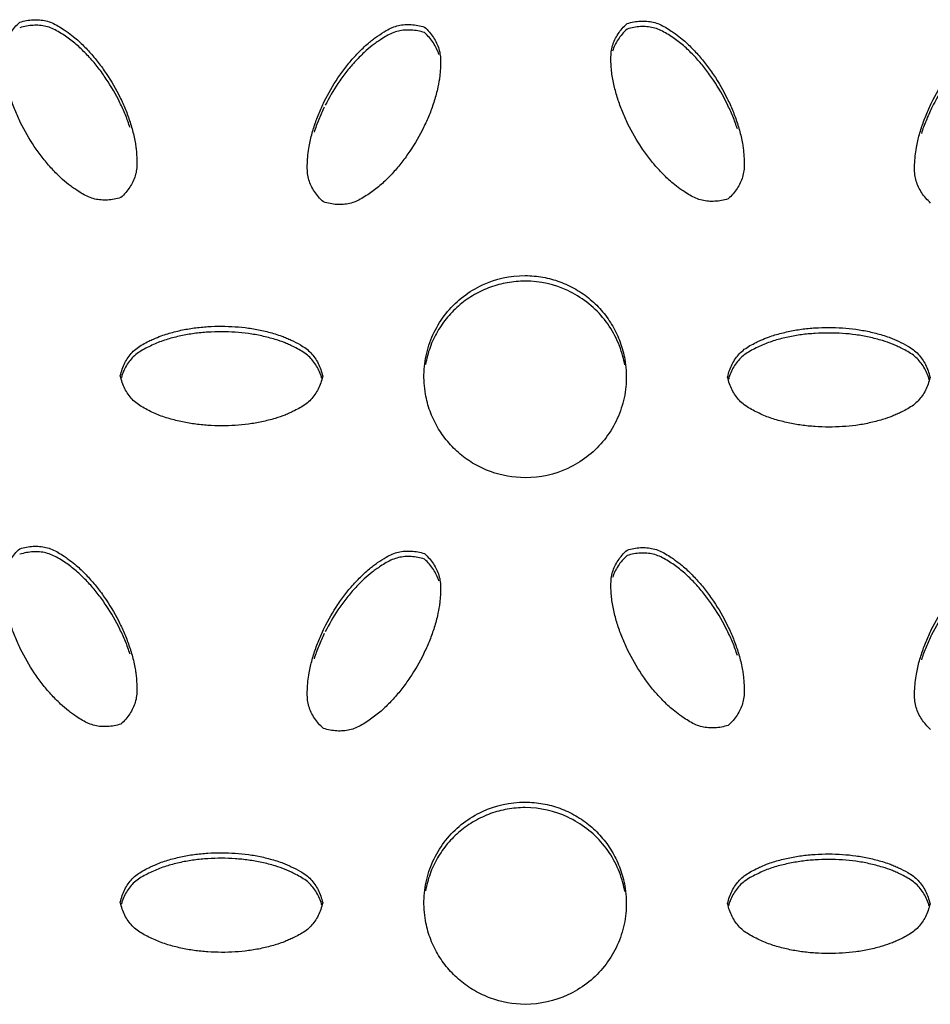
# Model space of a CAD drawing. Units: inches. Extents: x 0 to 204, y 0 to 264.
# Drawn here: x 141 to 142, y 102 to 103 of the extents above; entities that cross this region are included whole.
import ezdxf

# ---------------------------------------------------------------- set-up
doc = ezdxf.new("R2010")
doc.units = ezdxf.units.IN
doc.header["$MEASUREMENT"] = 0
doc.layers.get('0').update_dxf_attribs({"color": 10})

# ---------------------------------------------------------------- blocks, each defined once
blk = doc.blocks.new('BRIO_Perf - BRIO_Perf-245457-Ref_ Level')
at = {"color": 8}
for points, knots in [([(-3.1242, -1.0512), (-3.127, -1.052), (-3.1326, -1.0534), (-3.1408, -1.0544), (-3.1487, -1.0542), (-3.1565, -1.0531), (-3.1641, -1.0506), (-3.1715, -1.0468), (-3.1781, -1.0426), (-3.1839, -1.0385), (-3.1907, -1.0336), (-3.1977, -1.0275), (-3.2049, -1.0204), (-3.2107, -1.0142), (-3.2162, -1.0079), (-3.2232, -0.9993), (-3.2345, -0.9835), (-3.2459, -0.9638), (-3.2551, -0.9434), (-3.2599, -0.9302), (-3.2631, -0.9195), (-3.2652, -0.9113), (-3.267, -0.9031), (-3.268, -0.8949), (-3.2688, -0.8866), (-3.2692, -0.878), (-3.2688, -0.8696), (-3.2672, -0.8617), (-3.2643, -0.8544), (-3.2604, -0.8474), (-3.2554, -0.8408), (-3.2514, -0.8367), (-3.2492, -0.8347)], [0, 0, 0, 0, 0.027778, 0.055556, 0.083333, 0.111111, 0.138889, 0.166667, 0.194444, 0.215278, 0.236111, 0.277778, 0.305556, 0.333333, 0.361111, 0.388889, 0.444444, 0.555556, 0.611111, 0.666667, 0.694444, 0.722222, 0.75, 0.777778, 0.805556, 0.833333, 0.861111, 0.888889, 0.916667, 0.944444, 0.972222, 1, 1, 1, 1]), ([(-3.2492, -0.8347), (-3.2464, -0.8338), (-3.2408, -0.8324), (-3.2326, -0.8315), (-3.2246, -0.8316), (-3.2168, -0.8328), (-3.2091, -0.8353), (-3.2017, -0.8392), (-3.195, -0.8435), (-3.1881, -0.8483), (-3.1815, -0.8532), (-3.1747, -0.8593), (-3.1687, -0.8653), (-3.163, -0.8714), (-3.1574, -0.8776), (-3.1504, -0.8864), (-3.1389, -0.9024), (-3.1276, -0.922), (-3.1184, -0.9422), (-3.1137, -0.9552), (-3.1104, -0.9661), (-3.1082, -0.9745), (-3.1066, -0.9822), (-3.1056, -0.9892), (-3.1048, -0.9974), (-3.1042, -1.0067), (-3.1047, -1.0165), (-3.1063, -1.0243), (-3.1092, -1.0315), (-3.1131, -1.0385), (-3.1181, -1.045), (-3.1221, -1.0492), (-3.1242, -1.0512)], [0, 0, 0, 0, 0.027778, 0.055556, 0.083333, 0.111111, 0.138889, 0.166667, 0.194444, 0.215278, 0.25, 0.277778, 0.305556, 0.333333, 0.361111, 0.388889, 0.444444, 0.555556, 0.611111, 0.666667, 0.694444, 0.722222, 0.75, 0.770833, 0.791667, 0.833333, 0.861111, 0.888889, 0.916667, 0.944444, 0.972222, 1, 1, 1, 1]), ([(-3.1129, -0.9648), (-3.1138, -0.9621), (-3.1155, -0.9569), (-3.1196, -0.9465), (-3.1276, -0.9289), (-3.1389, -0.9092), (-3.152, -0.8909), (-3.161, -0.8802), (-3.1687, -0.8721), (-3.1747, -0.8661), (-3.181, -0.8605), (-3.1875, -0.8555), (-3.1944, -0.8507), (-3.2017, -0.846), (-3.2091, -0.8421), (-3.2168, -0.8396), (-3.2246, -0.8384), (-3.2326, -0.8383), (-3.2408, -0.8393), (-3.2464, -0.8406), (-3.2492, -0.8415)], [0.3333333, 0.3333333, 0.3333333, 0.3333333, 0.3611111, 0.3888889, 0.4444444, 0.5555556, 0.6111111, 0.6666667, 0.6944444, 0.7222222, 0.75, 0.7777778, 0.8055556, 0.8333333, 0.8611111, 0.8888889, 0.9166667, 0.9444444, 0.9722222, 1, 1, 1, 1]), ([(-2.8742, -1.0565), (-2.8764, -1.0545), (-2.8804, -1.0504), (-2.8854, -1.0437), (-2.8893, -1.0367), (-2.8922, -1.0294), (-2.8938, -1.0215), (-2.8942, -1.0131), (-2.8938, -1.0053), (-2.8931, -0.9969), (-2.8921, -0.9887), (-2.8902, -0.9798), (-2.8881, -0.9717), (-2.8857, -0.9636), (-2.883, -0.9557), (-2.8789, -0.9453), (-2.8709, -0.9274), (-2.8595, -0.9078), (-2.8466, -0.8898), (-2.8377, -0.8792), (-2.8299, -0.871), (-2.8237, -0.865), (-2.8179, -0.8597), (-2.8123, -0.8554), (-2.8055, -0.8506), (-2.7978, -0.8454), (-2.7891, -0.841), (-2.7815, -0.8385), (-2.7738, -0.8374), (-2.7658, -0.8373), (-2.7576, -0.8384), (-2.752, -0.8398), (-2.7492, -0.8406)], [0, 0, 0, 0, 0.027778, 0.055556, 0.083333, 0.111111, 0.138889, 0.166667, 0.194444, 0.215278, 0.25, 0.277778, 0.305556, 0.333333, 0.361111, 0.388889, 0.444444, 0.555556, 0.611111, 0.666667, 0.694444, 0.722222, 0.75, 0.770833, 0.791667, 0.833333, 0.861111, 0.888889, 0.916667, 0.944444, 0.972222, 1, 1, 1, 1]), ([(-2.3742, -1.0527), (-2.377, -1.0536), (-2.3826, -1.055), (-2.3908, -1.0559), (-2.3988, -1.0558), (-2.4065, -1.0547), (-2.4141, -1.0522), (-2.4215, -1.0484), (-2.4281, -1.0442), (-2.4351, -1.0393), (-2.4418, -1.0343), (-2.4487, -1.0281), (-2.4549, -1.022), (-2.4607, -1.0158), (-2.4663, -1.0096), (-2.4732, -1.0009), (-2.4845, -0.9851), (-2.4959, -0.9655), (-2.5051, -0.945), (-2.5099, -0.9318), (-2.5131, -0.9211), (-2.5152, -0.913), (-2.517, -0.9048), (-2.518, -0.8966), (-2.5188, -0.8882), (-2.5192, -0.8796), (-2.5188, -0.8712), (-2.5172, -0.8634), (-2.5143, -0.8561), (-2.5104, -0.8491), (-2.5054, -0.8425), (-2.5014, -0.8383), (-2.4992, -0.8363)], [0, 0, 0, 0, 0.027778, 0.055556, 0.083333, 0.111111, 0.138889, 0.166667, 0.194444, 0.215278, 0.25, 0.277778, 0.305556, 0.333333, 0.361111, 0.388889, 0.444444, 0.555556, 0.611111, 0.666667, 0.694444, 0.722222, 0.75, 0.777778, 0.805556, 0.833333, 0.861111, 0.888889, 0.916667, 0.944444, 0.972222, 1, 1, 1, 1]), ([(-2.4992, -0.8363), (-2.4964, -0.8354), (-2.4908, -0.8341), (-2.4826, -0.8331), (-2.4746, -0.8332), (-2.4668, -0.8344), (-2.4591, -0.8369), (-2.4517, -0.8408), (-2.445, -0.8451), (-2.4381, -0.8499), (-2.4315, -0.8548), (-2.4247, -0.8609), (-2.4187, -0.8669), (-2.413, -0.873), (-2.4074, -0.8792), (-2.4004, -0.888), (-2.3889, -0.9039), (-2.3776, -0.9236), (-2.3684, -0.9438), (-2.3637, -0.9568), (-2.3604, -0.9677), (-2.3582, -0.976), (-2.3566, -0.9837), (-2.3556, -0.9907), (-2.3548, -0.999), (-2.3542, -1.0083), (-2.3547, -1.018), (-2.3563, -1.0258), (-2.3592, -1.0331), (-2.3631, -1.04), (-2.3681, -1.0466), (-2.3721, -1.0507), (-2.3742, -1.0527)], [0, 0, 0, 0, 0.027778, 0.055556, 0.083333, 0.111111, 0.138889, 0.166667, 0.194444, 0.215278, 0.25, 0.277778, 0.305556, 0.333333, 0.361111, 0.388889, 0.444444, 0.555556, 0.611111, 0.666667, 0.694444, 0.722222, 0.75, 0.770833, 0.791667, 0.833333, 0.861111, 0.888889, 0.916667, 0.944444, 0.972222, 1, 1, 1, 1]), ([(-2.7492, -0.8406), (-2.7471, -0.8426), (-2.7431, -0.8468), (-2.7381, -0.8533), (-2.7342, -0.8603), (-2.7313, -0.8676), (-2.7297, -0.8754), (-2.7293, -0.8837), (-2.7296, -0.8916), (-2.7302, -0.8986), (-2.7311, -0.9068), (-2.7329, -0.916), (-2.7354, -0.9257), (-2.7379, -0.9339), (-2.7405, -0.9418), (-2.7446, -0.9521), (-2.7526, -0.9697), (-2.7639, -0.9893), (-2.777, -1.0075), (-2.786, -1.0182), (-2.7937, -1.0263), (-2.7997, -1.0322), (-2.806, -1.0378), (-2.8125, -1.0428), (-2.8194, -1.0476), (-2.8267, -1.0522), (-2.8341, -1.0561), (-2.8418, -1.0586), (-2.8496, -1.0597), (-2.8576, -1.0598), (-2.8658, -1.0588), (-2.8714, -1.0574), (-2.8742, -1.0565)], [0, 0, 0, 0, 0.027778, 0.055556, 0.083333, 0.111111, 0.138889, 0.166667, 0.194444, 0.215278, 0.236111, 0.277778, 0.305556, 0.333333, 0.361111, 0.388889, 0.444444, 0.555556, 0.611111, 0.666667, 0.694444, 0.722222, 0.75, 0.777778, 0.805556, 0.833333, 0.861111, 0.888889, 0.916667, 0.944444, 0.972222, 1, 1, 1, 1]), ([(-2.7492, -0.8475), (-2.752, -0.8466), (-2.7576, -0.8452), (-2.7658, -0.8442), (-2.7738, -0.8443), (-2.7815, -0.8453), (-2.7891, -0.8478), (-2.7965, -0.8516), (-2.8031, -0.8558), (-2.8089, -0.8598), (-2.8157, -0.8647), (-2.8227, -0.8708), (-2.8299, -0.8779), (-2.8357, -0.884), (-2.8412, -0.8903), (-2.8482, -0.8989), (-2.859, -0.914), (-2.8672, -0.9279), (-2.8719, -0.9372)], [0, 0, 0, 0, 0.0277778, 0.0555556, 0.0833333, 0.1111111, 0.1388889, 0.1666667, 0.1944444, 0.2152778, 0.2361111, 0.2777778, 0.3055556, 0.3333333, 0.3611111, 0.3888889, 0.4444444, 0.5473056, 0.5473056, 0.5473056, 0.5473056]), ([(-2.3629, -0.9664), (-2.3638, -0.9637), (-2.3655, -0.9584), (-2.3696, -0.9481), (-2.3776, -0.9305), (-2.3889, -0.9108), (-2.402, -0.8925), (-2.411, -0.8818), (-2.4187, -0.8737), (-2.4247, -0.8678), (-2.431, -0.8621), (-2.4375, -0.8571), (-2.4444, -0.8523), (-2.4517, -0.8476), (-2.4591, -0.8438), (-2.4668, -0.8412), (-2.4746, -0.8401), (-2.4826, -0.8399), (-2.4908, -0.8409), (-2.4964, -0.8423), (-2.4992, -0.8431)], [0.3333333, 0.3333333, 0.3333333, 0.3333333, 0.3611111, 0.3888889, 0.4444444, 0.5555556, 0.6111111, 0.6666667, 0.6944444, 0.7222222, 0.75, 0.7777778, 0.8055556, 0.8333333, 0.8611111, 0.8888889, 0.9166667, 0.9444444, 0.9722222, 1, 1, 1, 1]), ([(-2.1242, -1.058), (-2.1264, -1.0559), (-2.1304, -1.0518), (-2.1354, -1.0452), (-2.1393, -1.0382), (-2.1422, -1.0309), (-2.1438, -1.023), (-2.1442, -1.0146), (-2.1438, -1.0067), (-2.1431, -0.9983), (-2.1421, -0.9901), (-2.1402, -0.9812), (-2.1381, -0.9731), (-2.1357, -0.9651), (-2.133, -0.9572), (-2.1289, -0.9467), (-2.1209, -0.9288), (-2.1095, -0.9092), (-2.0966, -0.8912), (-2.0877, -0.8807), (-2.0799, -0.8725), (-2.0737, -0.8664), (-2.0679, -0.8611), (-2.0623, -0.8568), (-2.0555, -0.852), (-2.0478, -0.8468), (-2.0391, -0.8424), (-2.0315, -0.8399), (-2.0238, -0.8388), (-2.0158, -0.8387), (-2.0076, -0.8397), (-2.002, -0.8411), (-1.9992, -0.842)], [0, 0, 0, 0, 0.027778, 0.055556, 0.083333, 0.111111, 0.138889, 0.166667, 0.194444, 0.215278, 0.25, 0.277778, 0.305556, 0.333333, 0.361111, 0.388889, 0.444444, 0.555556, 0.611111, 0.666667, 0.694444, 0.722222, 0.75, 0.770833, 0.791667, 0.833333, 0.861111, 0.888889, 0.916667, 0.944444, 0.972222, 1, 1, 1, 1]), ([(-2.1123, -0.9214), (-2.1162, -0.9277), (-2.1225, -0.9392), (-2.1301, -0.9561), (-2.134, -0.9666), (-2.1357, -0.9719)], [0.4827064, 0.4827064, 0.4827064, 0.4827064, 0.5555556, 0.6111111, 0.6666667, 0.6666667, 0.6666667, 0.6666667]), ([(-2.625, -1.397), (-2.6401, -1.3968), (-2.6612, -1.3932), (-2.6878, -1.3807), (-2.7057, -1.3682), (-2.7211, -1.3526), (-2.7338, -1.3348), (-2.743, -1.3149), (-2.7492, -1.292), (-2.7505, -1.271), (-2.7488, -1.2529), (-2.745, -1.2354), (-2.7367, -1.2137), (-2.7214, -1.1912), (-2.7019, -1.1723), (-2.67, -1.1532), (-2.6439, -1.1475), (-2.625, -1.1474)], [0, 0, 0, 0, 0.111111, 0.166667, 0.222222, 0.277778, 0.333333, 0.388889, 0.444444, 0.513889, 0.548611, 0.583333, 0.652778, 0.722222, 0.791667, 0.861111, 1, 1, 1, 1]), ([(-2.625, -1.1542), (-2.6325, -1.1543), (-2.6473, -1.1556), (-2.6678, -1.161), (-2.6878, -1.1703), (-2.7058, -1.1827), (-2.7212, -1.1982), (-2.7338, -1.216), (-2.743, -1.2359), (-2.7468, -1.25), (-2.7481, -1.2571)], [0, 0, 0, 0, 0.0555556, 0.1111111, 0.1666667, 0.2222222, 0.2777778, 0.3333333, 0.3888889, 0.4444379, 0.4444379, 0.4444379, 0.4444379]), ([(-2.625, -1.1474), (-2.6175, -1.1475), (-2.6027, -1.1489), (-2.5822, -1.1543), (-2.5622, -1.1638), (-2.5442, -1.1762), (-2.5288, -1.1918), (-2.5162, -1.2097), (-2.507, -1.2296), (-2.5007, -1.2524), (-2.4995, -1.2734), (-2.5012, -1.2916), (-2.505, -1.3091), (-2.5133, -1.3307), (-2.5286, -1.3532), (-2.5482, -1.3721), (-2.58, -1.3912), (-2.6061, -1.3969), (-2.625, -1.397)], [0, 0, 0, 0, 0.055556, 0.111111, 0.166667, 0.222222, 0.277778, 0.333333, 0.388889, 0.444444, 0.513889, 0.548611, 0.583333, 0.652778, 0.722222, 0.791667, 0.861111, 1, 1, 1, 1]), ([(-2.5019, -1.2576), (-2.5025, -1.2541), (-2.5053, -1.2418), (-2.5133, -1.221), (-2.5286, -1.1984), (-2.5481, -1.1795), (-2.58, -1.1602), (-2.6061, -1.1544), (-2.625, -1.1542)], [0.555562, 0.555562, 0.555562, 0.555562, 0.5833333, 0.6527778, 0.7222222, 0.7916667, 0.8611111, 1, 1, 1, 1]), ([(-3.125, -1.2711), (-3.1243, -1.2682), (-3.1227, -1.2627), (-3.1195, -1.2551), (-3.1154, -1.2482), (-3.1105, -1.2421), (-3.1045, -1.2368), (-3.0973, -1.2322), (-3.0904, -1.2287), (-3.0827, -1.2251), (-3.0751, -1.2219), (-3.0665, -1.2191), (-3.0584, -1.2169), (-3.0502, -1.2149), (-3.042, -1.2133), (-3.0309, -1.2116), (-3.0113, -1.2097), (-2.9886, -1.2098), (-2.9665, -1.212), (-2.9529, -1.2144), (-2.9419, -1.2171), (-2.9336, -1.2194), (-2.9261, -1.2219), (-2.9195, -1.2245), (-2.9119, -1.228), (-2.9036, -1.2321), (-2.8954, -1.2374), (-2.8894, -1.2427), (-2.8845, -1.2489), (-2.8805, -1.2557), (-2.8772, -1.2633), (-2.8757, -1.2688), (-2.875, -1.2717)], [0, 0, 0, 0, 0.027778, 0.055556, 0.083333, 0.111111, 0.138889, 0.166667, 0.194444, 0.215278, 0.25, 0.277778, 0.305556, 0.333333, 0.361111, 0.388889, 0.444444, 0.555556, 0.611111, 0.666667, 0.694444, 0.722222, 0.75, 0.770833, 0.791667, 0.833333, 0.861111, 0.888889, 0.916667, 0.944444, 0.972222, 1, 1, 1, 1]), ([(-2.375, -1.2727), (-2.3743, -1.2698), (-2.3727, -1.2643), (-2.3695, -1.2567), (-2.3654, -1.2498), (-2.3605, -1.2436), (-2.3545, -1.2383), (-2.3474, -1.2338), (-2.3404, -1.2302), (-2.3327, -1.2266), (-2.3251, -1.2234), (-2.3165, -1.2206), (-2.3084, -1.2184), (-2.3002, -1.2165), (-2.292, -1.2148), (-2.2809, -1.2131), (-2.2613, -1.2112), (-2.2386, -1.2113), (-2.2165, -1.2135), (-2.2029, -1.2159), (-2.1919, -1.2185), (-2.1835, -1.2208), (-2.176, -1.2233), (-2.1695, -1.2259), (-2.1619, -1.2294), (-2.1536, -1.2335), (-2.1454, -1.2388), (-2.1394, -1.2441), (-2.1345, -1.2503), (-2.1305, -1.2572), (-2.1272, -1.2647), (-2.1257, -1.2702), (-2.125, -1.2731)], [0, 0, 0, 0, 0.027778, 0.055556, 0.083333, 0.111111, 0.138889, 0.166667, 0.194444, 0.215278, 0.25, 0.277778, 0.305556, 0.333333, 0.361111, 0.388889, 0.444444, 0.555556, 0.611111, 0.666667, 0.694444, 0.722222, 0.75, 0.770833, 0.791667, 0.833333, 0.861111, 0.888889, 0.916667, 0.944444, 0.972222, 1, 1, 1, 1]), ([(-2.876, -1.2745), (-2.8764, -1.273), (-2.8778, -1.2689), (-2.8805, -1.2625), (-2.8845, -1.2557), (-2.8894, -1.2495), (-2.8954, -1.2442), (-2.9024, -1.2397), (-2.9093, -1.236), (-2.9157, -1.233), (-2.9233, -1.2296), (-2.9322, -1.2266), (-2.9419, -1.2239), (-2.9502, -1.2219), (-2.9583, -1.2202), (-2.9693, -1.2186), (-2.9886, -1.2166), (-3.0113, -1.2166), (-3.0337, -1.2187), (-3.0475, -1.2211), (-3.0583, -1.2237), (-3.0665, -1.2259), (-3.0745, -1.2285), (-3.0821, -1.2316), (-3.0897, -1.2352), (-3.0974, -1.2391), (-3.1045, -1.2436), (-3.1105, -1.2489), (-3.1154, -1.2551), (-3.1195, -1.2619), (-3.1223, -1.2683), (-3.1235, -1.2725), (-3.1239, -1.274)], [0.0131542, 0.0131542, 0.0131542, 0.0131542, 0.0277778, 0.0555556, 0.0833333, 0.1111111, 0.1388889, 0.1666667, 0.1944444, 0.2152778, 0.2361111, 0.2777778, 0.3055556, 0.3333333, 0.3611111, 0.3888889, 0.4444444, 0.5555556, 0.6111111, 0.6666667, 0.6944444, 0.7222222, 0.75, 0.7777778, 0.8055556, 0.8333333, 0.8611111, 0.8888889, 0.9166667, 0.9444444, 0.9722222, 0.9868985, 0.9868985, 0.9868985, 0.9868985]), ([(-2.126, -1.2759), (-2.1264, -1.2745), (-2.1278, -1.2703), (-2.1305, -1.264), (-2.1345, -1.2571), (-2.1394, -1.251), (-2.1454, -1.2456), (-2.1524, -1.2411), (-2.1593, -1.2375), (-2.1657, -1.2345), (-2.1733, -1.2311), (-2.1822, -1.228), (-2.1919, -1.2254), (-2.2002, -1.2234), (-2.2083, -1.2217), (-2.2193, -1.22), (-2.2386, -1.2181), (-2.2613, -1.2181), (-2.2837, -1.2202), (-2.2975, -1.2226), (-2.3084, -1.2252), (-2.3165, -1.2274), (-2.3245, -1.23), (-2.3321, -1.2332), (-2.3397, -1.2367), (-2.3474, -1.2406), (-2.3545, -1.2451), (-2.3605, -1.2505), (-2.3654, -1.2566), (-2.3695, -1.2635), (-2.3723, -1.2698), (-2.3735, -1.2741), (-2.3739, -1.2756)], [0.0131514, 0.0131514, 0.0131514, 0.0131514, 0.0277778, 0.0555556, 0.0833333, 0.1111111, 0.1388889, 0.1666667, 0.1944444, 0.2152778, 0.2361111, 0.2777778, 0.3055556, 0.3333333, 0.3611111, 0.3888889, 0.4444444, 0.5555556, 0.6111111, 0.6666667, 0.6944444, 0.7222222, 0.75, 0.7777778, 0.8055556, 0.8333333, 0.8611111, 0.8888889, 0.9166667, 0.9444444, 0.9722222, 0.9869018, 0.9869018, 0.9869018, 0.9869018]), ([(-2.875, -1.2717), (-2.8757, -1.2746), (-2.8772, -1.2801), (-2.8805, -1.2876), (-2.8845, -1.2945), (-2.8894, -1.3006), (-2.8954, -1.3059), (-2.9024, -1.3104), (-2.9093, -1.314), (-2.9157, -1.317), (-2.9233, -1.3204), (-2.9322, -1.3234), (-2.9419, -1.326), (-2.9502, -1.328), (-2.9583, -1.3296), (-2.9693, -1.3312), (-2.9886, -1.3331), (-3.0113, -1.333), (-3.0337, -1.3308), (-3.0475, -1.3283), (-3.0583, -1.3257), (-3.0665, -1.3235), (-3.0745, -1.3208), (-3.0821, -1.3177), (-3.0897, -1.3141), (-3.0974, -1.3101), (-3.1045, -1.3056), (-3.1105, -1.3002), (-3.1154, -1.294), (-3.1195, -1.2872), (-3.1227, -1.2796), (-3.1243, -1.274), (-3.125, -1.2711)], [0, 0, 0, 0, 0.027778, 0.055556, 0.083333, 0.111111, 0.138889, 0.166667, 0.194444, 0.215278, 0.236111, 0.277778, 0.305556, 0.333333, 0.361111, 0.388889, 0.444444, 0.555556, 0.611111, 0.666667, 0.694444, 0.722222, 0.75, 0.777778, 0.805556, 0.833333, 0.861111, 0.888889, 0.916667, 0.944444, 0.972222, 1, 1, 1, 1]), ([(-2.125, -1.2731), (-2.1257, -1.276), (-2.1272, -1.2815), (-2.1305, -1.2891), (-2.1345, -1.2959), (-2.1394, -1.302), (-2.1454, -1.3074), (-2.1524, -1.3119), (-2.1593, -1.3155), (-2.1657, -1.3184), (-2.1733, -1.3218), (-2.1822, -1.3248), (-2.1919, -1.3275), (-2.2002, -1.3294), (-2.2083, -1.3311), (-2.2193, -1.3327), (-2.2386, -1.3346), (-2.2613, -1.3345), (-2.2837, -1.3323), (-2.2975, -1.3298), (-2.3084, -1.3272), (-2.3165, -1.325), (-2.3245, -1.3224), (-2.3321, -1.3192), (-2.3397, -1.3156), (-2.3474, -1.3117), (-2.3545, -1.3071), (-2.3605, -1.3018), (-2.3654, -1.2956), (-2.3695, -1.2887), (-2.3727, -1.2811), (-2.3743, -1.2756), (-2.375, -1.2727)], [0, 0, 0, 0, 0.027778, 0.055556, 0.083333, 0.111111, 0.138889, 0.166667, 0.194444, 0.215278, 0.236111, 0.277778, 0.305556, 0.333333, 0.361111, 0.388889, 0.444444, 0.555556, 0.611111, 0.666667, 0.694444, 0.722222, 0.75, 0.777778, 0.805556, 0.833333, 0.861111, 0.888889, 0.916667, 0.944444, 0.972222, 1, 1, 1, 1]), ([(-3.2492, -1.4846), (-3.2464, -1.4837), (-3.2408, -1.4824), (-3.2326, -1.4814), (-3.2246, -1.4815), (-3.2168, -1.4827), (-3.2091, -1.4852), (-3.2017, -1.4891), (-3.195, -1.4934), (-3.1881, -1.4982), (-3.1815, -1.5032), (-3.1747, -1.5092), (-3.1687, -1.5152), (-3.163, -1.5213), (-3.1574, -1.5276), (-3.1504, -1.5363), (-3.1389, -1.5523), (-3.1276, -1.572), (-3.1184, -1.5922), (-3.1137, -1.6052), (-3.1104, -1.616), (-3.1082, -1.6244), (-3.1066, -1.6321), (-3.1056, -1.6391), (-3.1048, -1.6474), (-3.1042, -1.6567), (-3.1047, -1.6664), (-3.1063, -1.6742), (-3.1092, -1.6815), (-3.1131, -1.6884), (-3.1181, -1.695), (-3.1221, -1.6991), (-3.1242, -1.7011)], [0, 0, 0, 0, 0.027778, 0.055556, 0.083333, 0.111111, 0.138889, 0.166667, 0.194444, 0.215278, 0.25, 0.277778, 0.305556, 0.333333, 0.361111, 0.388889, 0.444444, 0.555556, 0.611111, 0.666667, 0.694444, 0.722222, 0.75, 0.770833, 0.791667, 0.833333, 0.861111, 0.888889, 0.916667, 0.944444, 0.972222, 1, 1, 1, 1]), ([(-3.1242, -1.7011), (-3.127, -1.7019), (-3.1326, -1.7033), (-3.1408, -1.7043), (-3.1487, -1.7042), (-3.1565, -1.703), (-3.1641, -1.7005), (-3.1715, -1.6967), (-3.1781, -1.6925), (-3.1839, -1.6884), (-3.1907, -1.6836), (-3.1977, -1.6774), (-3.2049, -1.6703), (-3.2107, -1.6641), (-3.2162, -1.6579), (-3.2232, -1.6492), (-3.2345, -1.6334), (-3.2459, -1.6138), (-3.2551, -1.5933), (-3.2599, -1.5801), (-3.2631, -1.5694), (-3.2652, -1.5613), (-3.267, -1.553), (-3.268, -1.5449), (-3.2688, -1.5365), (-3.2692, -1.5279), (-3.2688, -1.5195), (-3.2672, -1.5116), (-3.2643, -1.5043), (-3.2604, -1.4974), (-3.2554, -1.4908), (-3.2514, -1.4866), (-3.2492, -1.4846)], [0, 0, 0, 0, 0.027778, 0.055556, 0.083333, 0.111111, 0.138889, 0.166667, 0.194444, 0.215278, 0.236111, 0.277778, 0.305556, 0.333333, 0.361111, 0.388889, 0.444444, 0.555556, 0.611111, 0.666667, 0.694444, 0.722222, 0.75, 0.777778, 0.805556, 0.833333, 0.861111, 0.888889, 0.916667, 0.944444, 0.972222, 1, 1, 1, 1]), ([(-3.1129, -1.6147), (-3.1138, -1.6121), (-3.1155, -1.6068), (-3.1196, -1.5965), (-3.1276, -1.5788), (-3.1389, -1.5591), (-3.152, -1.5409), (-3.161, -1.5301), (-3.1687, -1.522), (-3.1747, -1.5161), (-3.181, -1.5105), (-3.1875, -1.5054), (-3.1944, -1.5006), (-3.2017, -1.496), (-3.2091, -1.4921), (-3.2168, -1.4895), (-3.2246, -1.4884), (-3.2326, -1.4882), (-3.2408, -1.4892), (-3.2464, -1.4906), (-3.2492, -1.4914)], [0.3333333, 0.3333333, 0.3333333, 0.3333333, 0.3611111, 0.3888889, 0.4444444, 0.5555556, 0.6111111, 0.6666667, 0.6944444, 0.7222222, 0.75, 0.7777778, 0.8055556, 0.8333333, 0.8611111, 0.8888889, 0.9166667, 0.9444444, 0.9722222, 1, 1, 1, 1]), ([(-2.8742, -1.7065), (-2.8764, -1.7044), (-2.8804, -1.7003), (-2.8854, -1.6937), (-2.8893, -1.6867), (-2.8922, -1.6793), (-2.8938, -1.6715), (-2.8942, -1.6631), (-2.8938, -1.6552), (-2.8931, -1.6468), (-2.8921, -1.6386), (-2.8902, -1.6297), (-2.8881, -1.6216), (-2.8857, -1.6136), (-2.883, -1.6057), (-2.8789, -1.5952), (-2.8709, -1.5773), (-2.8595, -1.5577), (-2.8466, -1.5397), (-2.8377, -1.5292), (-2.8299, -1.521), (-2.8237, -1.5149), (-2.8179, -1.5097), (-2.8123, -1.5053), (-2.8055, -1.5005), (-2.7978, -1.4954), (-2.7891, -1.4909), (-2.7815, -1.4884), (-2.7738, -1.4874), (-2.7658, -1.4873), (-2.7576, -1.4883), (-2.752, -1.4897), (-2.7492, -1.4906)], [0, 0, 0, 0, 0.027778, 0.055556, 0.083333, 0.111111, 0.138889, 0.166667, 0.194444, 0.215278, 0.25, 0.277778, 0.305556, 0.333333, 0.361111, 0.388889, 0.444444, 0.555556, 0.611111, 0.666667, 0.694444, 0.722222, 0.75, 0.770833, 0.791667, 0.833333, 0.861111, 0.888889, 0.916667, 0.944444, 0.972222, 1, 1, 1, 1]), ([(-2.7492, -1.4906), (-2.7471, -1.4926), (-2.7431, -1.4967), (-2.7381, -1.5033), (-2.7342, -1.5102), (-2.7313, -1.5175), (-2.7297, -1.5253), (-2.7293, -1.5337), (-2.7296, -1.5415), (-2.7302, -1.5485), (-2.7311, -1.5568), (-2.7329, -1.5659), (-2.7354, -1.5757), (-2.7379, -1.5838), (-2.7405, -1.5917), (-2.7446, -1.602), (-2.7526, -1.6196), (-2.7639, -1.6393), (-2.777, -1.6575), (-2.786, -1.6682), (-2.7937, -1.6762), (-2.7997, -1.6822), (-2.806, -1.6877), (-2.8125, -1.6927), (-2.8194, -1.6975), (-2.8267, -1.7022), (-2.8341, -1.706), (-2.8418, -1.7085), (-2.8496, -1.7096), (-2.8576, -1.7097), (-2.8658, -1.7087), (-2.8714, -1.7073), (-2.8742, -1.7065)], [0, 0, 0, 0, 0.027778, 0.055556, 0.083333, 0.111111, 0.138889, 0.166667, 0.194444, 0.215278, 0.236111, 0.277778, 0.305556, 0.333333, 0.361111, 0.388889, 0.444444, 0.555556, 0.611111, 0.666667, 0.694444, 0.722222, 0.75, 0.777778, 0.805556, 0.833333, 0.861111, 0.888889, 0.916667, 0.944444, 0.972222, 1, 1, 1, 1]), ([(-2.7492, -1.4974), (-2.752, -1.4965), (-2.7576, -1.4951), (-2.7658, -1.4941), (-2.7738, -1.4942), (-2.7815, -1.4953), (-2.7891, -1.4978), (-2.7965, -1.5016), (-2.8031, -1.5057), (-2.8089, -1.5098), (-2.8157, -1.5146), (-2.8227, -1.5207), (-2.8299, -1.5278), (-2.8357, -1.5339), (-2.8412, -1.5402), (-2.8482, -1.5488), (-2.859, -1.5639), (-2.8672, -1.5778), (-2.8719, -1.5871)], [0, 0, 0, 0, 0.0277778, 0.0555556, 0.0833333, 0.1111111, 0.1388889, 0.1666667, 0.1944444, 0.2152778, 0.2361111, 0.2777778, 0.3055556, 0.3333333, 0.3611111, 0.3888889, 0.4444444, 0.5473056, 0.5473056, 0.5473056, 0.5473056]), ([(-2.3742, -1.7026), (-2.377, -1.7035), (-2.3826, -1.7049), (-2.3908, -1.7059), (-2.3988, -1.7058), (-2.4065, -1.7046), (-2.4141, -1.7021), (-2.4215, -1.6983), (-2.4281, -1.6941), (-2.4351, -1.6892), (-2.4418, -1.6842), (-2.4487, -1.678), (-2.4549, -1.6719), (-2.4607, -1.6657), (-2.4663, -1.6595), (-2.4732, -1.6508), (-2.4845, -1.635), (-2.4959, -1.6154), (-2.5051, -1.5949), (-2.5099, -1.5818), (-2.5131, -1.5711), (-2.5152, -1.5629), (-2.517, -1.5547), (-2.518, -1.5465), (-2.5188, -1.5381), (-2.5192, -1.5296), (-2.5188, -1.5212), (-2.5172, -1.5133), (-2.5143, -1.506), (-2.5104, -1.499), (-2.5054, -1.4924), (-2.5014, -1.4882), (-2.4992, -1.4862)], [0, 0, 0, 0, 0.027778, 0.055556, 0.083333, 0.111111, 0.138889, 0.166667, 0.194444, 0.215278, 0.25, 0.277778, 0.305556, 0.333333, 0.361111, 0.388889, 0.444444, 0.555556, 0.611111, 0.666667, 0.694444, 0.722222, 0.75, 0.777778, 0.805556, 0.833333, 0.861111, 0.888889, 0.916667, 0.944444, 0.972222, 1, 1, 1, 1]), ([(-2.4992, -1.4862), (-2.4964, -1.4854), (-2.4908, -1.484), (-2.4826, -1.483), (-2.4746, -1.4832), (-2.4668, -1.4843), (-2.4591, -1.4869), (-2.4517, -1.4907), (-2.445, -1.495), (-2.4381, -1.4998), (-2.4315, -1.5048), (-2.4247, -1.5109), (-2.4187, -1.5168), (-2.413, -1.5229), (-2.4074, -1.5292), (-2.4004, -1.5379), (-2.3889, -1.5539), (-2.3776, -1.5736), (-2.3684, -1.5937), (-2.3637, -1.6067), (-2.3604, -1.6176), (-2.3582, -1.626), (-2.3566, -1.6337), (-2.3556, -1.6406), (-2.3548, -1.6489), (-2.3542, -1.6582), (-2.3547, -1.6679), (-2.3563, -1.6758), (-2.3592, -1.683), (-2.3631, -1.69), (-2.3681, -1.6965), (-2.3721, -1.7007), (-2.3742, -1.7026)], [0, 0, 0, 0, 0.027778, 0.055556, 0.083333, 0.111111, 0.138889, 0.166667, 0.194444, 0.215278, 0.25, 0.277778, 0.305556, 0.333333, 0.361111, 0.388889, 0.444444, 0.555556, 0.611111, 0.666667, 0.694444, 0.722222, 0.75, 0.770833, 0.791667, 0.833333, 0.861111, 0.888889, 0.916667, 0.944444, 0.972222, 1, 1, 1, 1]), ([(-2.3629, -1.6163), (-2.3638, -1.6136), (-2.3655, -1.6084), (-2.3696, -1.598), (-2.3776, -1.5804), (-2.3889, -1.5607), (-2.402, -1.5425), (-2.411, -1.5317), (-2.4187, -1.5236), (-2.4247, -1.5177), (-2.431, -1.5121), (-2.4375, -1.507), (-2.4444, -1.5022), (-2.4517, -1.4976), (-2.4591, -1.4937), (-2.4668, -1.4911), (-2.4746, -1.49), (-2.4826, -1.4898), (-2.4908, -1.4908), (-2.4964, -1.4922), (-2.4992, -1.4931)], [0.3333333, 0.3333333, 0.3333333, 0.3333333, 0.3611111, 0.3888889, 0.4444444, 0.5555556, 0.6111111, 0.6666667, 0.6944444, 0.7222222, 0.75, 0.7777778, 0.8055556, 0.8333333, 0.8611111, 0.8888889, 0.9166667, 0.9444444, 0.9722222, 1, 1, 1, 1]), ([(-2.1242, -1.7079), (-2.1264, -1.7059), (-2.1304, -1.7017), (-2.1354, -1.6951), (-2.1393, -1.6881), (-2.1422, -1.6808), (-2.1438, -1.6729), (-2.1442, -1.6645), (-2.1438, -1.6566), (-2.1431, -1.6482), (-2.1421, -1.6401), (-2.1402, -1.6312), (-2.1381, -1.623), (-2.1357, -1.615), (-2.133, -1.6071), (-2.1289, -1.5966), (-2.1209, -1.5788), (-2.1095, -1.5592), (-2.0966, -1.5411), (-2.0877, -1.5306), (-2.0799, -1.5224), (-2.0737, -1.5163), (-2.0679, -1.5111), (-2.0623, -1.5067), (-2.0555, -1.5019), (-2.0478, -1.4967), (-2.0391, -1.4923), (-2.0315, -1.4898), (-2.0238, -1.4887), (-2.0158, -1.4886), (-2.0076, -1.4896), (-2.002, -1.491), (-1.9992, -1.4919)], [0, 0, 0, 0, 0.027778, 0.055556, 0.083333, 0.111111, 0.138889, 0.166667, 0.194444, 0.215278, 0.25, 0.277778, 0.305556, 0.333333, 0.361111, 0.388889, 0.444444, 0.555556, 0.611111, 0.666667, 0.694444, 0.722222, 0.75, 0.770833, 0.791667, 0.833333, 0.861111, 0.888889, 0.916667, 0.944444, 0.972222, 1, 1, 1, 1]), ([(-1.9992, -1.4987), (-2.002, -1.4978), (-2.0076, -1.4965), (-2.0158, -1.4954), (-2.0238, -1.4955), (-2.0315, -1.4966), (-2.0391, -1.4991), (-2.0465, -1.5029), (-2.0531, -1.5071), (-2.0601, -1.5119), (-2.0668, -1.5169), (-2.0737, -1.5231), (-2.0799, -1.5292), (-2.0857, -1.5354), (-2.0913, -1.5416), (-2.0982, -1.5502), (-2.1095, -1.566), (-2.1209, -1.5856), (-2.1301, -1.606), (-2.134, -1.6165), (-2.1357, -1.6218)], [0, 0, 0, 0, 0.0277778, 0.0555556, 0.0833333, 0.1111111, 0.1388889, 0.1666667, 0.1944444, 0.2152778, 0.25, 0.2777778, 0.3055556, 0.3333333, 0.3611111, 0.3888889, 0.4444444, 0.5555556, 0.6111111, 0.6666667, 0.6666667, 0.6666667, 0.6666667]), ([(-2.625, -2.047), (-2.6401, -2.0468), (-2.6612, -2.0431), (-2.6878, -2.0306), (-2.7057, -2.0181), (-2.7211, -2.0026), (-2.7338, -1.9847), (-2.743, -1.9648), (-2.7492, -1.9419), (-2.7505, -1.9209), (-2.7488, -1.9028), (-2.745, -1.8853), (-2.7367, -1.8636), (-2.7214, -1.8411), (-2.7019, -1.8223), (-2.67, -1.8032), (-2.6439, -1.7975), (-2.625, -1.7973)], [0, 0, 0, 0, 0.111111, 0.166667, 0.222222, 0.277778, 0.333333, 0.388889, 0.444444, 0.513889, 0.548611, 0.583333, 0.652778, 0.722222, 0.791667, 0.861111, 1, 1, 1, 1]), ([(-2.625, -1.7973), (-2.6175, -1.7974), (-2.6027, -1.7988), (-2.5822, -1.8043), (-2.5622, -1.8137), (-2.5442, -1.8262), (-2.5288, -1.8417), (-2.5162, -1.8596), (-2.507, -1.8795), (-2.5007, -1.9024), (-2.4995, -1.9234), (-2.5012, -1.9415), (-2.505, -1.959), (-2.5133, -1.9807), (-2.5286, -2.0032), (-2.5482, -2.0221), (-2.58, -2.0411), (-2.6061, -2.0468), (-2.625, -2.047)], [0, 0, 0, 0, 0.055556, 0.111111, 0.166667, 0.222222, 0.277778, 0.333333, 0.388889, 0.444444, 0.513889, 0.548611, 0.583333, 0.652778, 0.722222, 0.791667, 0.861111, 1, 1, 1, 1]), ([(-2.625, -1.8041), (-2.6325, -1.8042), (-2.6473, -1.8055), (-2.6678, -1.8109), (-2.6878, -1.8203), (-2.7058, -1.8327), (-2.7212, -1.8482), (-2.7338, -1.866), (-2.743, -1.8858), (-2.7468, -1.8999), (-2.7481, -1.907)], [0, 0, 0, 0, 0.0555556, 0.1111111, 0.1666667, 0.2222222, 0.2777778, 0.3333333, 0.3888889, 0.4444379, 0.4444379, 0.4444379, 0.4444379]), ([(-2.5019, -1.9075), (-2.5025, -1.904), (-2.5053, -1.8917), (-2.5133, -1.8709), (-2.5286, -1.8483), (-2.5481, -1.8294), (-2.58, -1.8102), (-2.6061, -1.8044), (-2.625, -1.8041)], [0.555562, 0.555562, 0.555562, 0.555562, 0.5833333, 0.6527778, 0.7222222, 0.7916667, 0.8611111, 1, 1, 1, 1]), ([(-3.125, -1.921), (-3.1243, -1.9182), (-3.1227, -1.9126), (-3.1195, -1.905), (-3.1154, -1.8982), (-3.1105, -1.892), (-3.1045, -1.8867), (-3.0973, -1.8822), (-3.0904, -1.8786), (-3.0827, -1.875), (-3.0751, -1.8718), (-3.0665, -1.869), (-3.0584, -1.8668), (-3.0502, -1.8649), (-3.042, -1.8632), (-3.0309, -1.8616), (-3.0113, -1.8596), (-2.9886, -1.8597), (-2.9665, -1.8619), (-2.9529, -1.8643), (-2.9419, -1.867), (-2.9336, -1.8693), (-2.9261, -1.8718), (-2.9195, -1.8744), (-2.9119, -1.8779), (-2.9036, -1.882), (-2.8954, -1.8873), (-2.8894, -1.8926), (-2.8845, -1.8988), (-2.8805, -1.9056), (-2.8772, -1.9132), (-2.8757, -1.9187), (-2.875, -1.9216)], [0, 0, 0, 0, 0.027778, 0.055556, 0.083333, 0.111111, 0.138889, 0.166667, 0.194444, 0.215278, 0.25, 0.277778, 0.305556, 0.333333, 0.361111, 0.388889, 0.444444, 0.555556, 0.611111, 0.666667, 0.694444, 0.722222, 0.75, 0.770833, 0.791667, 0.833333, 0.861111, 0.888889, 0.916667, 0.944444, 0.972222, 1, 1, 1, 1]), ([(-2.876, -1.9244), (-2.8764, -1.923), (-2.8778, -1.9188), (-2.8805, -1.9125), (-2.8845, -1.9056), (-2.8894, -1.8994), (-2.8954, -1.8941), (-2.9024, -1.8896), (-2.9093, -1.886), (-2.9157, -1.8829), (-2.9233, -1.8795), (-2.9322, -1.8765), (-2.9419, -1.8738), (-2.9502, -1.8718), (-2.9583, -1.8702), (-2.9693, -1.8685), (-2.9886, -1.8665), (-3.0113, -1.8665), (-3.0337, -1.8686), (-3.0475, -1.871), (-3.0583, -1.8736), (-3.0665, -1.8758), (-3.0745, -1.8784), (-3.0821, -1.8815), (-3.0897, -1.8851), (-3.0974, -1.889), (-3.1045, -1.8935), (-3.1105, -1.8988), (-3.1154, -1.905), (-3.1195, -1.9119), (-3.1223, -1.9182), (-3.1235, -1.9224), (-3.1239, -1.9239)], [0.0131542, 0.0131542, 0.0131542, 0.0131542, 0.0277778, 0.0555556, 0.0833333, 0.1111111, 0.1388889, 0.1666667, 0.1944444, 0.2152778, 0.2361111, 0.2777778, 0.3055556, 0.3333333, 0.3611111, 0.3888889, 0.4444444, 0.5555556, 0.6111111, 0.6666667, 0.6944444, 0.7222222, 0.75, 0.7777778, 0.8055556, 0.8333333, 0.8611111, 0.8888889, 0.9166667, 0.9444444, 0.9722222, 0.9868985, 0.9868985, 0.9868985, 0.9868985]), ([(-2.375, -1.9226), (-2.3743, -1.9197), (-2.3727, -1.9142), (-2.3695, -1.9066), (-2.3654, -1.8997), (-2.3605, -1.8936), (-2.3545, -1.8882), (-2.3474, -1.8837), (-2.3404, -1.8801), (-2.3327, -1.8766), (-2.3251, -1.8733), (-2.3165, -1.8705), (-2.3084, -1.8683), (-2.3002, -1.8664), (-2.292, -1.8648), (-2.2809, -1.8631), (-2.2613, -1.8611), (-2.2386, -1.8612), (-2.2165, -1.8634), (-2.2029, -1.8658), (-2.1919, -1.8685), (-2.1835, -1.8708), (-2.176, -1.8732), (-2.1695, -1.8758), (-2.1619, -1.8793), (-2.1536, -1.8834), (-2.1454, -1.8887), (-2.1394, -1.8941), (-2.1345, -1.9002), (-2.1305, -1.9071), (-2.1272, -1.9146), (-2.1257, -1.9202), (-2.125, -1.923)], [0, 0, 0, 0, 0.027778, 0.055556, 0.083333, 0.111111, 0.138889, 0.166667, 0.194444, 0.215278, 0.25, 0.277778, 0.305556, 0.333333, 0.361111, 0.388889, 0.444444, 0.555556, 0.611111, 0.666667, 0.694444, 0.722222, 0.75, 0.770833, 0.791667, 0.833333, 0.861111, 0.888889, 0.916667, 0.944444, 0.972222, 1, 1, 1, 1]), ([(-2.126, -1.9259), (-2.1264, -1.9244), (-2.1278, -1.9203), (-2.1305, -1.9139), (-2.1345, -1.9071), (-2.1394, -1.9009), (-2.1454, -1.8955), (-2.1524, -1.891), (-2.1593, -1.8874), (-2.1657, -1.8844), (-2.1733, -1.881), (-2.1822, -1.878), (-2.1919, -1.8753), (-2.2002, -1.8733), (-2.2083, -1.8716), (-2.2193, -1.87), (-2.2386, -1.868), (-2.2613, -1.868), (-2.2837, -1.8701), (-2.2975, -1.8726), (-2.3084, -1.8751), (-2.3165, -1.8773), (-2.3245, -1.8799), (-2.3321, -1.8831), (-2.3397, -1.8866), (-2.3474, -1.8905), (-2.3545, -1.8951), (-2.3605, -1.9004), (-2.3654, -1.9066), (-2.3695, -1.9134), (-2.3723, -1.9198), (-2.3735, -1.924), (-2.3739, -1.9255)], [0.0131514, 0.0131514, 0.0131514, 0.0131514, 0.0277778, 0.0555556, 0.0833333, 0.1111111, 0.1388889, 0.1666667, 0.1944444, 0.2152778, 0.2361111, 0.2777778, 0.3055556, 0.3333333, 0.3611111, 0.3888889, 0.4444444, 0.5555556, 0.6111111, 0.6666667, 0.6944444, 0.7222222, 0.75, 0.7777778, 0.8055556, 0.8333333, 0.8611111, 0.8888889, 0.9166667, 0.9444444, 0.9722222, 0.9869018, 0.9869018, 0.9869018, 0.9869018]), ([(-2.875, -1.9216), (-2.8757, -1.9245), (-2.8772, -1.93), (-2.8805, -1.9376), (-2.8845, -1.9444), (-2.8894, -1.9505), (-2.8954, -1.9559), (-2.9024, -1.9604), (-2.9093, -1.9639), (-2.9157, -1.9669), (-2.9233, -1.9703), (-2.9322, -1.9733), (-2.9419, -1.9759), (-2.9502, -1.9779), (-2.9583, -1.9795), (-2.9693, -1.9812), (-2.9886, -1.983), (-3.0113, -1.983), (-3.0337, -1.9807), (-3.0475, -1.9782), (-3.0583, -1.9756), (-3.0665, -1.9734), (-3.0745, -1.9708), (-3.0821, -1.9676), (-3.0897, -1.964), (-3.0974, -1.9601), (-3.1045, -1.9555), (-3.1105, -1.9502), (-3.1154, -1.944), (-3.1195, -1.9371), (-3.1227, -1.9295), (-3.1243, -1.9239), (-3.125, -1.921)], [0, 0, 0, 0, 0.027778, 0.055556, 0.083333, 0.111111, 0.138889, 0.166667, 0.194444, 0.215278, 0.236111, 0.277778, 0.305556, 0.333333, 0.361111, 0.388889, 0.444444, 0.555556, 0.611111, 0.666667, 0.694444, 0.722222, 0.75, 0.777778, 0.805556, 0.833333, 0.861111, 0.888889, 0.916667, 0.944444, 0.972222, 1, 1, 1, 1]), ([(-2.125, -1.923), (-2.1257, -1.9259), (-2.1272, -1.9314), (-2.1305, -1.939), (-2.1345, -1.9458), (-2.1394, -1.952), (-2.1454, -1.9573), (-2.1524, -1.9618), (-2.1593, -1.9654), (-2.1657, -1.9684), (-2.1733, -1.9718), (-2.1822, -1.9747), (-2.1919, -1.9774), (-2.2002, -1.9794), (-2.2083, -1.981), (-2.2193, -1.9826), (-2.2386, -1.9845), (-2.2613, -1.9845), (-2.2837, -1.9822), (-2.2975, -1.9798), (-2.3084, -1.9771), (-2.3165, -1.9749), (-2.3245, -1.9723), (-2.3321, -1.9691), (-2.3397, -1.9655), (-2.3474, -1.9616), (-2.3545, -1.9571), (-2.3605, -1.9517), (-2.3654, -1.9455), (-2.3695, -1.9386), (-2.3727, -1.931), (-2.3743, -1.9255), (-2.375, -1.9226)], [0, 0, 0, 0, 0.027778, 0.055556, 0.083333, 0.111111, 0.138889, 0.166667, 0.194444, 0.215278, 0.236111, 0.277778, 0.305556, 0.333333, 0.361111, 0.388889, 0.444444, 0.555556, 0.611111, 0.666667, 0.694444, 0.722222, 0.75, 0.777778, 0.805556, 0.833333, 0.861111, 0.888889, 0.916667, 0.944444, 0.972222, 1, 1, 1, 1])]:
    blk.add_open_spline(points, degree=3, knots=knots, dxfattribs=at)
for points in [[(-2.7315, -0.8745), (-2.7323, -0.872), (-2.7342, -0.8671), (-2.7381, -0.8602), (-2.7431, -0.8536), (-2.7471, -0.8495), (-2.7492, -0.8475)], [(-2.4992, -0.8431), (-2.5014, -0.8451), (-2.5054, -0.8493), (-2.5104, -0.8559), (-2.5143, -0.8629), (-2.5162, -0.8678), (-2.517, -0.8703)], [(-2.873, -0.9394), (-2.8755, -0.9444), (-2.8801, -0.9547), (-2.884, -0.9652), (-2.8857, -0.9705)], [(-2.4992, -1.4931), (-2.5014, -1.4951), (-2.5054, -1.4992), (-2.5104, -1.5058), (-2.5143, -1.5128), (-2.5162, -1.5177), (-2.517, -1.5202)], [(-2.7315, -1.5244), (-2.7323, -1.5219), (-2.7342, -1.5171), (-2.7381, -1.5101), (-2.7431, -1.5035), (-2.7471, -1.4994), (-2.7492, -1.4974)], [(-2.873, -1.5893), (-2.8755, -1.5944), (-2.8801, -1.6046), (-2.884, -1.6151), (-2.8857, -1.6204)]]:
    blk.add_open_spline(points, degree=3, dxfattribs=at)
blk = doc.blocks.new('BRIO-1X-PLN')
blk.add_blockref('BRIO_Perf - BRIO_Perf-245457-Ref_ Level', (0, 0))

msp = doc.modelspace()

# ---------------------------------------------------------------- block references
msp.add_blockref('BRIO-1X-PLN', (143.82359, 103.73939))

doc.saveas('drawing.dxf')
